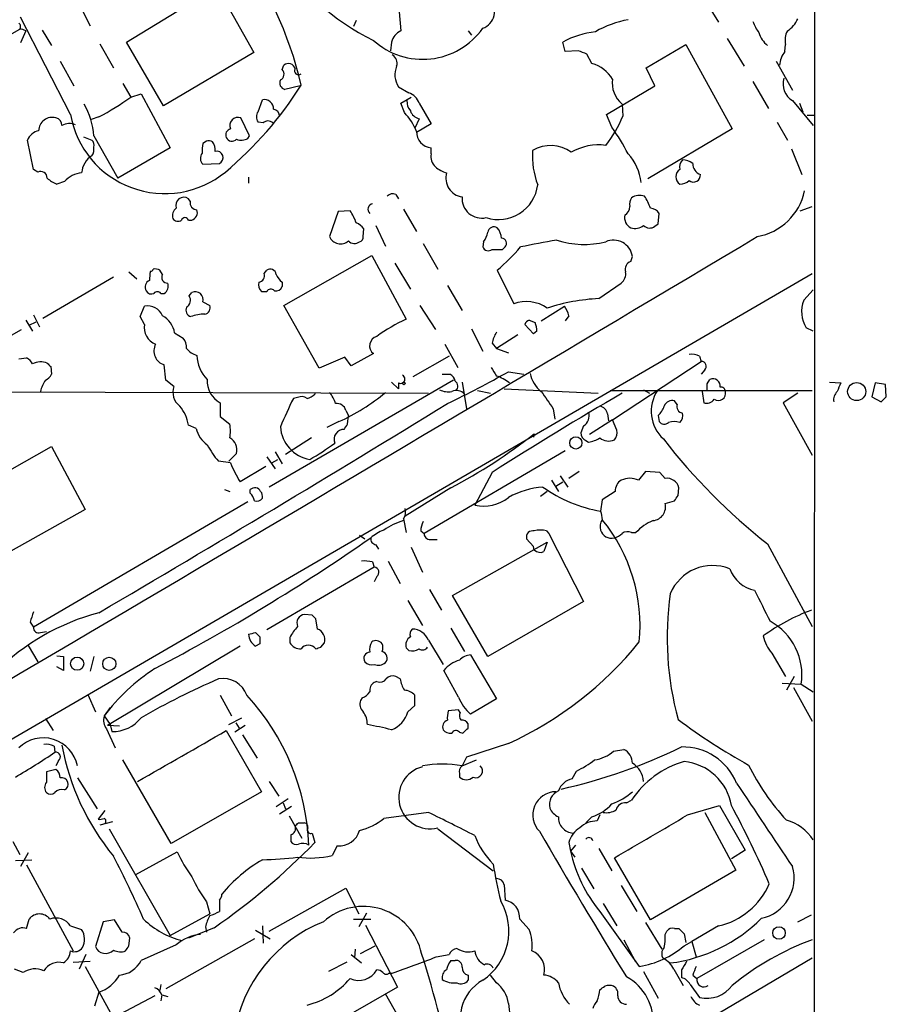
# Model space of a CAD drawing. Extents: x 4 to 1045, y 19 to 902.
# Drawn here: x 777 to 862, y 575 to 672 of the extents above; entities that cross this region are included whole.
import ezdxf

# ---------------------------------------------------------------- set-up
doc = ezdxf.new("R2010")
doc.units = 0
doc.header["$MEASUREMENT"] = 0
doc.layers.add('MAIN', color=5, linetype='CONTINUOUS')

msp = doc.modelspace()

# ---------------------------------------------------------------- linework, layer by layer
at = {"layer": 'MAIN'}
for p, q in [((854.7947, 744.1353), (854.5407, 75.438)), ((787.0613, 669.8826), (795.1047, 674.7933)), ((796.1207, 675.0473), (799.592, 668.8666)), ((843.788, 674.2853), (845.312, 671.83)), ((782.4047, 673.608), (783.5053, 671.4913)), ((781.558, 662.7706), (776.6473, 672.338)), ((813.9007, 672.846), (814.07, 670.9833)), ((809.6673, 671.9993), (809.4133, 671.4066)), ((771.652, 668.3586), (776.5627, 671.1526)), ((777.1553, 670.9833), (776.6473, 669.798)), ((778.764, 671.068), (779.6953, 669.544)), ((820.674, 670.9833), (821.0127, 670.56)), ((784.4367, 669.7133), (785.7913, 667.3426)), ((790.702, 663.6173), (787.0613, 669.8826)), ((813.1387, 669.8826), (813.054, 669.036)), ((830.2413, 668.9513), (829.9873, 669.8826)), ((838.2, 667.3426), (842.0947, 669.6286)), ((842.0947, 669.6286), (846.6667, 661.3313)), ((846.1587, 670.2213), (847.852, 667.512)), ((851.8313, 668.9513), (851.916, 669.6286)), ((799.592, 668.8666), (790.702, 663.6173)), ((831.5113, 669.036), (830.2413, 668.9513)), ((832.866, 667.766), (832.358, 668.6973)), ((780.542, 668.02), (781.8967, 665.5646)), ((802.386, 667.1733), (802.5553, 667.5966)), ((850.9847, 668.02), (852.5933, 665.1413)), ((839.0467, 665.5646), (838.2, 667.3426)), ((786.7227, 665.8186), (787.4847, 664.464)), ((804.164, 665.5646), (802.64, 665.226)), ((813.816, 665.48), (814.832, 664.8873)), ((834.3053, 662.7706), (839.0467, 665.5646)), ((848.6987, 665.988), (850.2227, 663.3633)), ((787.4847, 664.464), (788.5007, 664.8026)), ((788.5007, 664.8026), (791.3793, 659.4686)), ((814.07, 663.8713), (815.086, 664.464)), ((800.0153, 663.0246), (800.4387, 664.21)), ((814.4087, 662.94), (814.07, 663.8713)), ((815.848, 663.8713), (817.0333, 661.8393)), ((835.8293, 663.7866), (835.914, 662.6013)), ((852.5933, 664.1253), (854.6253, 661.67)), ((853.2707, 663.8713), (853.6093, 663.0246)), ((784.352, 662.5166), (783.59, 662.2626)), ((834.8133, 661.5006), (834.3053, 662.7706)), ((854.0327, 662.686), (854.7947, 662.686)), ((799.1687, 660.654), (798.322, 662.432)), ((800.5233, 661.924), (800.0153, 662.0086)), ((815.848, 662.3473), (815.4247, 661.416)), ((817.0333, 661.8393), (815.594, 660.9926)), ((851.0693, 662.0086), (852.0853, 660.2306)), ((783.844, 660.654), (786.2147, 656.5053)), ((798.9993, 660.4), (799.1687, 660.654)), ((846.6667, 661.3313), (838.3693, 656.4206)), ((777.9173, 657.352), (777.3247, 660.2306)), ((782.828, 660.5693), (783.6747, 660.2306)), ((794.9353, 660.146), (794.5967, 659.892)), ((791.3793, 659.4686), (786.2147, 656.5053)), ((817.0333, 658.876), (817.0333, 659.4686)), ((852.5087, 659.384), (853.5247, 656.844)), ((794.5967, 657.86), (796.2053, 657.9446)), ((778.3407, 657.098), (777.9173, 657.352)), ((780.9653, 656.1666), (780.2033, 655.9126)), ((799.084, 656.59), (799.084, 655.9973)), ((813.562, 654.8966), (813.816, 654.4733)), ((793.3267, 654.2193), (793.1573, 654.4733)), ((807.8893, 653.2033), (807.0427, 650.748)), ((809.0747, 653.288), (807.8893, 653.2033)), ((814.324, 653.4573), (815.594, 651.256)), ((839.3853, 652.018), (839.47, 653.034)), ((853.3553, 653.288), (854.5407, 653.7113)), ((793.1573, 652.3566), (793.496, 652.3566)), ((839.0467, 651.764), (839.3853, 652.018)), ((810.3447, 650.748), (810.4293, 651.51)), ((811.6147, 651.8486), (812.546, 649.8166)), ((816.2713, 650.0706), (817.7107, 647.5306)), ((822.198, 650.24), (822.1133, 649.732)), ((824.0607, 649.478), (824.3147, 649.732)), ((802.5553, 643.9746), (811.1913, 648.8853)), ((811.1913, 648.8853), (814.578, 642.62)), ((813.4773, 648.1233), (815.0013, 645.5833)), ((836.676, 648.2926), (836.8453, 648.8006)), ((774.5307, 600.6253), (854.5407, 647.1073)), ((787.3153, 647.2766), (788.0773, 646.5993)), ((790.6173, 647.0226), (790.3633, 647.446)), ((800.608, 647.1073), (800.862, 647.446)), ((823.5527, 647.446), (825.1613, 644.144)), ((785.7913, 646.7686), (778.8487, 642.7046)), ((802.386, 646.2606), (802.386, 645.8373)), ((833.5433, 644.652), (835.7447, 646.176)), ((790.448, 645.16), (790.7867, 645.16)), ((793.242, 644.906), (793.496, 645.2446)), ((800.862, 645.3293), (800.354, 645.3293)), ((818.642, 645.922), (820.0813, 643.4666)), ((853.694, 644.4826), (854.6253, 645.4986)), ((794.5967, 644.3133), (795.274, 643.9746)), ((788.416, 642.874), (788.8393, 643.89)), ((806.0267, 637.794), (802.5553, 643.9746)), ((815.9327, 643.9746), (817.4567, 641.604)), ((827.8707, 642.4506), (830.1567, 643.89)), ((777.1553, 642.5353), (777.8327, 641.4346)), ((777.494, 642.0273), (778.1713, 642.366)), ((777.9173, 643.0433), (778.51, 641.858)), ((788.8393, 642.112), (788.416, 642.874)), ((826.6853, 642.5353), (827.278, 642.2813)), ((830.58, 642.9586), (830.2413, 642.4506)), ((768.6887, 637.032), (776.732, 641.604)), ((791.8027, 641.2653), (792.6493, 640.7573)), ((821.0127, 641.6886), (822.1133, 639.4873)), ((827.1087, 641.1806), (826.262, 642.112)), ((827.4473, 641.4346), (827.1087, 641.1806)), ((854.6253, 641.4346), (853.948, 641.7733)), ((823.0447, 640.2493), (823.468, 639.7413)), ((825.5847, 641.096), (823.468, 639.7413)), ((818.388, 640.1646), (819.658, 637.8786)), ((823.468, 639.7413), (824.6533, 639.318)), ((776.478, 638.7253), (777.24, 638.81)), ((808.5667, 638.8946), (806.0267, 637.794)), ((809.1593, 638.048), (808.5667, 638.8946)), ((811.3607, 639.2333), (809.1593, 638.048)), ((818.8113, 638.9793), (815.2553, 636.9473)), ((834.898, 632.714), (843.6187, 638.4713)), ((843.4493, 638.9793), (843.6187, 638.4713)), ((779.6107, 637.9633), (779.6953, 637.2013)), ((790.956, 636.6086), (790.7867, 638.1326)), ((824.6533, 637.4553), (826.1773, 637.2013)), ((843.9573, 637.6246), (843.6187, 637.2013)), ((791.718, 636.016), (790.956, 636.6086)), ((819.2347, 636.6086), (801.116, 626.11)), ((813.1387, 636.4393), (813.816, 635.762)), ((818.134, 637.2013), (818.896, 637.2013)), ((820.0813, 636.4393), (820.5047, 633.8146)), ((844.2113, 636.27), (844.4653, 636.6933)), ((856.234, 636.4393), (857.3347, 636.3546)), ((766.4873, 635.508), (816.7793, 635.3386)), ((805.6033, 635.4233), (805.6033, 635.254)), ((813.816, 636.3546), (813.816, 635.762)), ((821.6053, 635.5926), (822.8753, 635.3386)), ((824.23, 635.762), (833.4587, 635.3386)), ((834.644, 635.5926), (854.5407, 635.5926)), ((837.946, 635.6773), (838.5387, 635.3386)), ((843.7033, 635.508), (843.8727, 634.4073)), ((860.7213, 636.3546), (860.3827, 635)), ((861.7373, 636.1853), (860.7213, 636.3546)), ((861.822, 635), (861.7373, 636.1853)), ((803.91, 634.9153), (803.4867, 634.8306)), ((841.248, 634.238), (840.994, 634.5766)), ((853.1013, 635.3386), (851.662, 634.4073)), ((860.3827, 635), (861.314, 634.492)), ((796.29, 634.4073), (796.29, 633.0526)), ((808.6513, 633.6453), (808.9053, 633.1373)), ((829.056, 633.8146), (829.2253, 632.7986)), ((851.662, 634.4073), (854.5407, 629.2426)), ((796.29, 633.0526), (797.2213, 632.2906)), ((807.974, 632.5446), (806.7887, 631.952)), ((808.8207, 632.2906), (808.9053, 633.1373)), ((834.898, 632.714), (832.612, 631.2746)), ((834.39, 633.3066), (834.4747, 632.6293)), ((835.3213, 631.698), (834.898, 632.714)), ((839.3853, 633.1373), (839.47, 632.5446)), ((793.9193, 631.8673), (793.1573, 632.206)), ((832.0193, 632.1213), (831.7653, 631.444)), ((805.2647, 630.936), (802.7247, 629.3273)), ((827.1933, 631.3593), (827.1087, 631.0206)), ((832.2733, 630.682), (832.5273, 630.5126)), ((772.3293, 625.9406), (779.6953, 630.0893)), ((779.6953, 630.0893), (782.9973, 623.9086)), ((830.2413, 629.666), (816.356, 621.538)), ((797.306, 628.4806), (796.1207, 628.65)), ((797.8987, 629.412), (797.1367, 628.65)), ((800.862, 629.0733), (801.7087, 627.888)), ((801.37, 628.4806), (801.9627, 628.8193)), ((801.7087, 629.5813), (802.386, 628.396)), ((800.7773, 628.142), (798.2373, 626.618)), ((823.0447, 627.5493), (821.3513, 624.332)), ((828.8867, 626.7873), (829.564, 625.6866)), ((829.7333, 627.2106), (830.4953, 626.11)), ((831.596, 627.634), (830.58, 626.9566)), ((838.1153, 627.634), (837.438, 626.7873)), ((839.5547, 627.5493), (838.1153, 627.634)), ((840.0627, 626.9566), (839.5547, 627.5493)), ((796.7133, 625.856), (797.2213, 625.6866)), ((799.2533, 625.5173), (799.2533, 625.856)), ((818.9807, 626.0253), (814.4933, 623.2313)), ((829.31, 626.1946), (829.9873, 626.618)), ((841.3327, 625.2633), (841.4173, 626.0253)), ((828.4633, 625.6866), (827.786, 625.1786)), ((833.882, 624.84), (833.7127, 623.7393)), ((835.152, 625.6866), (833.882, 624.84)), ((840.0627, 624.5013), (840.994, 624.7553)), ((782.9973, 623.9086), (774.8693, 619.3366)), ((798.9993, 624.6706), (777.9173, 612.3093)), ((814.324, 622.9773), (814.578, 621.6226)), ((810.006, 621.3686), (810.514, 621.03)), ((816.0173, 621.792), (816.356, 621.538)), ((816.9487, 620.9453), (817.626, 620.9453)), ((827.1087, 620.268), (826.4313, 621.03)), ((828.3787, 621.792), (828.6327, 621.538)), ((828.6327, 621.538), (832.0193, 614.8493)), ((836.7607, 621.6226), (837.184, 621.6226)), ((811.6147, 620.4373), (811.8687, 620.014)), ((815.086, 620.1833), (816.1867, 617.728)), ((819.15, 615.442), (828.4633, 620.6913)), ((827.1933, 619.9293), (827.1087, 620.268)), ((828.4633, 620.6913), (828.1247, 619.76)), ((850.138, 620.522), (854.5407, 612.394)), ((811.4453, 618.236), (800.862, 612.0553)), ((811.276, 618.744), (811.4453, 618.236)), ((812.8, 618.8286), (813.9853, 616.6273)), ((811.6993, 617.3046), (811.4453, 616.7966)), ((816.864, 616.0346), (818.0493, 614.0026)), ((822.6213, 609.4306), (819.15, 615.442)), ((814.7473, 614.934), (816.1867, 612.4786)), ((832.0193, 614.8493), (822.6213, 609.4306)), ((805.3493, 613.4946), (804.5873, 613.5793)), ((805.8573, 612.14), (805.688, 613.156)), ((777.5787, 612.8173), (777.9173, 612.3093)), ((818.9807, 612.2246), (820.3353, 609.9386)), ((778.5947, 611.8013), (779.1873, 611.886)), ((799.7613, 611.8013), (800.1847, 611.378)), ((803.148, 611.2933), (803.148, 610.7853)), ((777.4093, 610.5313), (778.3407, 608.9226)), ((798.2373, 610.4466), (785.1987, 602.6573)), ((800.1847, 610.7006), (799.7613, 610.4466)), ((806.196, 610.362), (806.5347, 610.7853)), ((814.832, 610.0233), (814.578, 610.2773)), ((816.7793, 611.0393), (818.2187, 608.6686)), ((780.2033, 609.5153), (780.8807, 609.4306)), ((780.8807, 609.4306), (780.8807, 608.076)), ((783.844, 609.4306), (783.5053, 607.9913)), ((820.928, 609.6), (823.468, 605.282)), ((850.5613, 609.7693), (851.916, 607.4833)), ((780.8807, 608.076), (780.2033, 608.4146)), ((813.9853, 607.2293), (813.562, 607.4833)), ((819.7427, 605.4513), (818.3033, 608.076)), ((852.7627, 607.4833), (852.0007, 606.1286)), ((811.6993, 606.9753), (811.4453, 606.8906)), ((851.5773, 606.806), (853.44, 606.7213)), ((852.678, 606.3826), (854.5407, 603.0806)), ((853.44, 606.7213), (854.6253, 605.9593)), ((783.2513, 605.7053), (784.0133, 604.012)), ((796.29, 605.6206), (797.3907, 603.5886)), ((815.4247, 604.6046), (815.4247, 605.6206)), ((785.4527, 604.4353), (784.86, 603.5886)), ((810.26, 605.3666), (810.0907, 605.1126)), ((814.7473, 604.012), (815.4247, 604.6046)), ((823.468, 605.282), (820.928, 603.758)), ((784.86, 603.5886), (785.4527, 602.742)), ((819.7427, 604.1813), (818.7267, 604.0966)), ((819.912, 603.9273), (819.7427, 604.1813)), ((779.1027, 603.3346), (779.8647, 602.1493)), ((786.384, 602.5726), (785.1987, 602.6573)), ((785.4527, 602.742), (785.622, 602.0646)), ((797.1367, 602.742), (798.4067, 603.4193)), ((798.7453, 602.6573), (797.7293, 601.98)), ((797.814, 602.9113), (798.1527, 602.4033)), ((820.674, 602.4033), (820.674, 602.8266)), ((785.114, 602.3186), (785.9607, 600.456)), ((796.8827, 602.1493), (800.354, 596.138)), ((798.4913, 601.726), (799.9307, 599.44)), ((819.8273, 601.98), (820.166, 601.8953)), ((779.9493, 600.6253), (780.034, 600.0326)), ((824.6533, 600.8793), (820.5047, 599.5246)), ((834.9827, 600.1173), (835.9987, 600.2866)), ((780.3727, 599.186), (780.1187, 598.678)), ((791.464, 591.058), (786.7227, 599.2706)), ((820.5047, 599.5246), (820.0813, 598.678)), ((820.0813, 598.678), (821.5207, 599.2706)), ((780.1187, 598.3393), (779.1873, 598.0853)), ((779.1873, 598.0853), (779.1873, 597.0693)), ((819.8273, 597.916), (819.8273, 597.5773)), ((830.9187, 597.408), (831.342, 598.17)), ((782.2353, 597.4926), (784.1827, 594.4446)), ((801.116, 597.154), (802.0473, 595.7146)), ((800.354, 596.138), (791.464, 591.058)), ((801.7933, 594.6986), (802.9787, 595.4606)), ((802.4707, 595.0373), (802.7247, 594.4446)), ((836.2527, 595.0373), (836.7607, 595.2913)), ((842.264, 593.852), (845.3967, 594.7833)), ((845.3967, 594.7833), (847.9367, 590.3806)), ((784.9447, 594.2753), (784.2673, 593.4286)), ((803.3173, 594.6986), (802.132, 593.9366)), ((803.0633, 593.7673), (804.3333, 591.566)), ((816.7793, 594.106), (812.3767, 593.5133)), ((833.628, 593.852), (833.374, 593.2593)), ((843.9573, 594.106), (847.0053, 588.4333)), ((785.7067, 593.1746), (784.4367, 592.836)), ((803.9947, 593.09), (804.5873, 593.09)), ((832.866, 593.6826), (832.2733, 593.09)), ((785.368, 592.4973), (791.3793, 581.9986)), ((803.2327, 591.9046), (803.2327, 591.2273)), ((805.3493, 592.074), (805.6033, 591.1426)), ((817.7107, 592.4973), (823.1293, 588.3486)), ((775.8853, 591.2273), (776.5627, 589.9573)), ((830.58, 591.1426), (830.7493, 590.296)), ((831.2573, 590.8886), (830.7493, 590.296)), ((777.4093, 590.1266), (776.6473, 588.772)), ((787.9927, 588.01), (792.0567, 590.2113)), ((807.8047, 590.804), (807.2967, 589.8726)), ((830.7493, 590.296), (831.1727, 589.7033)), ((833.5433, 590.55), (834.8133, 588.3486)), ((847.9367, 590.3806), (846.582, 589.534)), ((776.1393, 589.3646), (777.748, 589.4493)), ((777.24, 588.9413), (781.812, 580.4746)), ((838.6233, 583.5226), (835.0673, 589.6186)), ((831.85, 588.6026), (833.0353, 586.5706)), ((847.0053, 588.4333), (838.6233, 583.5226)), ((824.23, 586.994), (824.3147, 585.47)), ((801.116, 582.422), (808.6513, 586.6553)), ((808.6513, 586.6553), (809.9213, 584.1153)), ((835.7447, 586.9093), (837.2687, 584.3693)), ((794.9353, 585.3006), (795.274, 584.1153)), ((796.2053, 585.47), (796.2053, 584.3693)), ((833.9667, 585.1313), (835.3213, 582.93)), ((791.3793, 581.9986), (795.274, 584.1153)), ((810.6833, 584.2), (809.9213, 582.8453)), ((833.628, 584.3693), (837.5227, 578.9506)), ((777.24, 582.676), (777.494, 583.6073)), ((784.7753, 583.3533), (784.0133, 580.898)), ((785.876, 583.5226), (784.7753, 583.3533)), ((786.638, 582.3373), (785.876, 583.5226)), ((809.4133, 583.6073), (811.1067, 583.6073)), ((825.754, 583.6073), (826.6853, 582.5913)), ((838.1153, 583.2686), (839.724, 580.644)), ((853.1013, 583.3533), (854.456, 584.0306)), ((781.558, 582.93), (782.6587, 582.5913)), ((795.6973, 582.7606), (793.1573, 581.7446)), ((794.8507, 582.8453), (794.9353, 582.3373)), ((799.7613, 582.5066), (801.2007, 581.66)), ((800.4387, 582.93), (800.5233, 581.2366)), ((810.5987, 583.0146), (813.7313, 576.9186)), ((840.0627, 582.0833), (840.232, 582.422)), ((840.994, 582.676), (841.4173, 582.676)), ((841.9253, 582.168), (842.0947, 581.3213)), ((845.312, 582.93), (842.6873, 581.406)), ((787.3153, 580.9826), (787.4, 581.7446)), ((799.6767, 581.66), (790.956, 576.7493)), ((835.9987, 581.5753), (837.0993, 579.4586)), ((841.9253, 580.9826), (842.6873, 581.406)), ((842.6873, 581.406), (843.1107, 579.882)), ((849.7993, 581.5753), (843.1953, 577.7653)), ((791.972, 581.0673), (788.5007, 579.5433)), ((809.5827, 580.644), (809.498, 579.7973)), ((810.0907, 580.2206), (811.53, 580.9826)), ((774.6153, 532.7226), (854.5407, 579.7973)), ((781.812, 579.374), (783.5053, 579.4586)), ((783.082, 580.136), (782.4047, 578.6966)), ((808.736, 579.374), (806.958, 578.4426)), ((809.1593, 580.136), (810.1753, 579.2893)), ((817.5413, 579.882), (818.8113, 580.136)), ((818.9807, 579.5433), (819.404, 579.5433)), ((776.9013, 578.358), (776.0547, 578.6966)), ((782.9973, 578.9506), (785.7067, 574.04)), ((812.8847, 578.2733), (813.2233, 578.2733)), ((837.946, 578.4426), (839.3853, 575.818)), ((840.9093, 578.6966), (841.8407, 577.088)), ((841.6713, 578.612), (841.6713, 577.85)), ((820.674, 578.104), (820.674, 577.596)), ((823.468, 577.342), (822.8753, 578.104)), ((842.772, 578.104), (843.1953, 577.7653)), ((784.352, 576.4106), (783.9287, 575.056)), ((790.448, 577.1726), (790.3633, 576.58)), ((813.7313, 576.9186), (803.402, 570.992)), ((842.518, 577.1726), (843.4493, 575.9026)), ((789.8553, 576.072), (780.7113, 571.246)), ((790.5327, 576.1566), (790.448, 575.564)), ((790.5327, 576.1566), (791.1253, 575.9873)), ((816.0173, 570.23), (812.546, 576.2413))]:
    msp.add_line(p, q, dxfattribs=at)
for centre, radius in [((814.3663, 636.3124), 0.1338), ((858.9074, 635.4993), 0.8911), ((831.2754, 630.4462), 0.604), ((782.2167, 608.731), 0.6492), ((785.3812, 608.7173), 0.649), ((851.2677, 582.2403), 0.6121)]:
    msp.add_circle(centre, radius, dxfattribs=at)
for centre, radius, start, end in [((15193.7463, -23762.9709), 28373.1696, 120.46793478, 120.69711774), ((768.9205, 657.5352), 36.248, 12.935225, 37.36661), ((820.8194, 689.7472), 21.8488, 209.895708, 244.347164), ((821.5142, 672.8973), 1.7648, 289.844696, 43.673011), ((776.2508, 671.4104), 0.4047, 320.42467, 55.846581), ((816.2106, 675.4196), 7.2342, 227.900581, 324.680896), ((838.451, 661.6182), 10.6607, 100.971799, 119.479897), ((851.9678, 672.965), 3.4337, 197.812818, 218.7875), ((850.7014, 673.1976), 2.6112, 302.004685, 336.791902), ((776.5632, 670.0324), 1.1202, 58.090582, 90.025574), ((814.7477, 669.4656), 1.6621, 114.06224, 165.470488), ((834.2215, 662.0764), 8.8806, 96.574599, 118.476068), ((851.6712, 671.4834), 2.4723, 195.709823, 231.671733), ((853.6939, 670.0943), 1.8379, 151.072569, 194.678188), ((812.7744, 667.8082), 0.9212, 341.244461, 60.836049), ((747.2476, 457.1615), 228.0157, 68.082851, 68.312001), ((853.764, 667.454), 2.4449, 142.234365, 176.656246), ((803.0026, 667.0923), 0.6741, 14.230025, 131.572129), ((815.7087, 666.6607), 2.2308, 157.566639, 211.95665), ((831.9134, 664.3792), 3.5182, 31.969822, 74.290382), ((801.9405, 666.7254), 0.6317, 295.928187, 45.153917), ((803.9947, 667.0534), 0.3957, 148.8649, 309.93535), ((773.8839, 684.5844), 35.7849, 309.816354, 328.052864), ((802.8007, 665.8609), 0.6549, 153.090646, 255.796132), ((837.4767, 665.8157), 2.6137, 170.612998, 230.927302), ((853.5582, 665.7598), 1.8981, 162.625627, 239.445226), ((770.5252, 688.2526), 29.2151, 298.247147, 305.48604), ((814.3943, 663.4336), 1.5182, 16.75672, 73.24328), ((776.7875, 660.2609), 7.0674, 3.188509, 29.924976), ((800.6105, 663.2971), 0.9289, 358.858924, 100.657924), ((816.0383, 664.0193), 1.3797, 175.59365, 221.267966), ((790.8373, 664.3922), 9.4199, 189.9126, 309.255128), ((800.6928, 662.5166), 0.8468, 143.136869, 216.863132), ((801.3903, 662.5502), 0.7435, 3.941209, 78.439183), ((810.6538, 659.2421), 5.2701, 20.379172, 44.561803), ((816.104, 663.4832), 1.1644, 198.730606, 257.299334), ((824.7516, 667.2299), 12.084, 321.591885, 337.478174), ((779.7659, 661.1385), 1.3408, 74.743757, 178.995739), ((779.9704, 661.7052), 0.7418, 357.279935, 78.467387), ((781.483, 660.2016), 1.6588, 69.423742, 117.723632), ((798.0492, 661.6646), 0.8144, 70.430409, 204.154617), ((800.989, 661.5006), 0.6294, 42.276138, 137.723862), ((778.7545, 659.6571), 1.5405, 102.339201, 158.14403), ((797.4331, 660.7386), 0.6062, 102.103339, 204.7725), ((817.1946, 661.0611), 1.6006, 179.420117, 264.216391), ((818.2948, 649.5706), 20.3761, 27.173201, 35.83759), ((783.2515, 659.765), 0.6292, 340.338213, 47.731211), ((797.348, 659.1722), 2.8439, 165.338781, 184.267054), ((795.1045, 659.2138), 0.9474, 63.448472, 100.287538), ((794.7234, 659.3416), 1.0795, 348.696313, 41.812051), ((797.4508, 660.7608), 0.6317, 205.928187, 315.153917), ((798.3598, 661.5163), 1.2865, 248.996703, 299.807303), ((828.7994, 656.2123), 3.4879, 54.314901, 120.597805), ((833.5307, 654.3668), 5.4001, 82.65889, 119.959264), ((784.8597, 656.8442), 2.2074, 122.467609, 175.606669), ((782.7011, 659.3415), 1.1624, 326.890992, 10.498837), ((795.1578, 658.4567), 0.8191, 142.036062, 226.761174), ((795.9414, 658.5186), 0.6318, 294.690895, 104.612481), ((818.4727, 658.6503), 1.457, 171.088501, 225.786958), ((834.6566, 658.6281), 7.6551, 175.605944, 201.455748), ((832.7987, 655.5434), 4.9229, 6.281197, 42.606895), ((842.5606, 657.5636), 1.0795, 138.187949, 191.303687), ((841.7141, 656.4645), 1.8193, 54.444749, 88.680301), ((843.9858, 657.9709), 1.2141, 181.241262, 248.153021), ((778.6088, 656.4912), 0.6633, 1.217957, 113.837087), ((782.8279, 654.5581), 2.461, 93.942303, 139.186838), ((819.6068, 660.2803), 3.4314, 231.201202, 252.190762), ((820.3579, 656.4956), 1.8735, 163.959248, 261.510063), ((841.9678, 656.6323), 0.8573, 122.911514, 237.088486), ((842.854, 656.7884), 0.6823, 231.929091, 4.674374), ((781.1208, 658.3823), 2.6346, 225.433655, 249.619837), ((823.6527, 656.334), 3.9122, 252.126834, 352.568529), ((841.5375, 657.2648), 1.3526, 268.49613, 311.47243), ((813.2657, 654.1768), 0.7785, 67.625871, 134.994796), ((837.5691, 653.3422), 1.46, 71.568774, 123.62041), ((848.1354, 656.4317), 5.7687, 279.847513, 348.030315), ((792.7068, 653.8268), 0.788, 55.130095, 201.185756), ((794.0534, 654.1064), 0.7355, 171.169134, 266.148614), ((811.3423, 653.4469), 0.5226, 97.288194, 232.1981), ((822.0288, 654.5158), 1.9516, 176.274781, 282.523713), ((837.5231, 653.9652), 0.9657, 142.133342, 195.242111), ((834.1767, 652.0597), 4.6872, 18.436108, 34.689587), ((792.4378, 652.8222), 0.8574, 122.907883, 200.212647), ((793.2279, 653.1256), 0.8144, 289.220322, 17.654085), ((805.2221, 650.6212), 4.6855, 18.431082, 34.691287), ((837.2869, 652.653), 1.2221, 170.028957, 240.006802), ((835.7516, 653.6394), 0.8428, 293.176275, 4.894061), ((838.5385, 652.441), 1.1042, 32.481141, 85.595723), ((792.1375, 652.8456), 0.597, 212.369607, 305.007745), ((792.8186, 652.2578), 0.3527, 16.262153, 163.733298), ((808.8633, 650.2826), 1.9897, 38.08865, 66.16616), ((820.3157, 651.6574), 2.3563, 323.019707, 348.094435), ((823.214, 651.1035), 0.5966, 55.406893, 173.4742), ((822.2409, 650.4519), 1.7397, 4.176424, 41.0589), ((837.057, 652.9916), 1.448, 254.744881, 307.874984), ((838.5425, 652.4066), 0.8168, 223.090021, 308.118616), ((-6321.9237, 12671.5243), 13997.2483, 300.29275885, 300.81837081), ((808.1303, 651.2238), 1.1871, 203.628272, 310.757302), ((809.5021, 650.886), 0.8194, 223.249319, 307.955334), ((809.8959, 650.6803), 0.4539, 284.039305, 8.578205), ((823.9671, 650.084), 0.4947, 314.639654, 88.969112), ((996.9389, -238.9148), 904.9687, 100.6691845, 100.8983711), ((832.0985, 658.6144), 8.6391, 251.761566, 284.22026), ((834.9833, 648.518), 1.8833, 8.63005, 113.8865), ((822.6742, 649.9542), 0.6033, 201.610947, 307.884145), ((823.5527, 903.4778), 254.0003, 269.885409, 270.114592), ((809.2924, 663.9923), 21.8434, 310.756152, 319.243848), ((836.944, 647.5236), 0.8144, 109.213678, 197.656219), ((792.1831, 646.6416), 2.8437, 165.33971, 184.267354), ((789.5166, 647.5095), 0.1707, 240.280106, 7.100038), ((789.9213, 646.6607), 0.9011, 60.627353, 105.135785), ((791.083, 646.7263), 0.5519, 147.533584, 274.395521), ((800.01, 646.8904), 0.6362, 278.13265, 19.936165), ((801.2007, 646.955), 0.5965, 6.507803, 124.59856), ((803.6161, 647.8289), 1.9932, 203.861793, 231.891048), ((835.0595, 647.0712), 1.1273, 307.431005, 10.497585), ((789.559, 645.795), 0.6694, 108.437656, 214.696778), ((790.321, 645.8796), 0.8571, 302.909535, 20.229811), ((801.003, 646.0066), 0.938, 164.289525, 226.222366), ((789.5167, 645.6681), 0.568, 206.574073, 296.56054), ((790.1093, 644.9059), 0.4233, 36.878017, 143.113861), ((793.8347, 644.5288), 0.7919, 344.208651, 115.32243), ((801.2688, 645.1398), 0.4487, 37.666685, 155.022443), ((801.7833, 646.0248), 0.6312, 255.382563, 342.71908), ((792.5796, 644.4792), 0.788, 301.216895, 32.794642), ((826.3913, 640.6487), 3.7054, 56.000291, 109.387028), ((834.6714, 624.1797), 20.5033, 93.154021, 107.624935), ((856.5435, 643.3832), 3.0542, 158.902285, 211.809914), ((789.1657, 642.3504), 1.5738, 22.732999, 101.969657), ((793.5723, 643.509), 0.6551, 153.110319, 255.772842), ((794.6761, 643.7576), 0.6361, 278.12628, 19.947705), ((828.2732, 642.4721), 2.3575, 11.90906, 36.972457), ((789.4545, 640.883), 2.3791, 9.246942, 60.741424), ((794.7667, 639.3849), 3.7431, 90.010715, 111.229503), ((821.3208, 627.8641), 16.2235, 114.558325, 126.374401), ((826.9814, 641.8159), 0.778, 112.371722, 157.628278), ((825.033, 641.3921), 2.4147, 1.008499, 21.607537), ((790.5489, 641.7935), 1.739, 169.44673, 249.503727), ((826.1919, 639.6707), 3.1999, 148.345929, 169.582729), ((791.6129, 639.8473), 1.3792, 355.592055, 41.284406), ((811.9532, 639.9953), 0.9653, 105.249913, 232.132826), ((791.1761, 639.4873), 1.4096, 151.28021, 253.963035), ((794.5116, 640.9261), 1.9301, 217.869776, 254.751911), ((776.5206, 637.4979), 1.4964, 28.735138, 61.264862), ((778.6368, 636.8238), 1.6089, 66.746232, 119.986504), ((864.1163, 722.8076), 119.7487, 224.885409, 225.114592), ((797.3334, 639.0878), 3.3295, 180.409568, 225.9869), ((842.6874, 637.5404), 1.6282, 62.098704, 98.978664), ((843.6098, 637.9767), 0.4947, 314.623275, 88.969112), ((775.2065, 725.0043), 100.5476, 295.593889, 299.457327), ((1034.8638, 764.4552), 246.8296, 210.85116, 211.080343), ((781.4169, 634.8729), 2.8928, 143.12931, 167.317588), ((778.3828, 637.921), 1.4969, 298.746399, 331.262154), ((797.3187, 636.4746), 2.3091, 174.565196, 243.544806), ((814.0277, 636.7356), 0.4358, 240.941566, 60.953057), ((818.5939, 636.4455), 0.8139, 5.534773, 68.212969), ((819.093, 636.0262), 0.587, 312.383335, 58.004964), ((822.1082, 632.9535), 4.2992, 52.288072, 71.561258), ((829.9003, 637.9941), 3.2094, 192.746264, 230.77252), ((844.7616, 636.0301), 0.7264, 352.183328, 114.073813), ((793.4053, 635.4656), 1.7748, 161.93359, 231.920017), ((804.3669, 633.2728), 3.4329, 17.806858, 38.788314), ((799.7005, 650.7547), 20.0015, 294.433998, 309.958148), ((818.7267, 637.371), 1.8935, 243.439008, 280.301058), ((819.5168, 634.4635), 1.1379, 44.003033, 113.377102), ((1251.8013, 930.9777), 516.7393, 214.875594, 215.104783), ((842.3688, 633.5684), 3.6757, 146.584894, 227.663923), ((674.8613, 635.9313), 169.3503, 359.885409, 0.114591), ((845.2881, 635.3449), 0.7199, 236.301103, 13.094237), ((845.5562, 635.5047), 0.4331, 0.436556, 99.95817), ((857.7162, 634.7035), 1.0798, 131.835363, 191.295364), ((1068.8238, 551.2529), 227.9692, 158.080499, 158.309672), ((853.6925, 610.3242), 55.8676, 153.982122, 157.13007), ((804.3059, 634.1064), 0.9006, 53.524537, 116.078517), ((804.4361, 636.4572), 1.6763, 283.988163, 314.129898), ((1003.3827, 345.9463), 334.398, 120.070138, 122.635418), ((840.747, 633.8006), 0.8144, 72.343781, 160.786322), ((844.1691, 635.2114), 0.857, 249.765565, 327.107304), ((734.568, 761.746), 179.6055, 314.885409, 315.114591), ((-192.7727, 2281.1519), 1932.6165, 300.3709771, 301.556532), ((789.6083, 631.7166), 3.5826, 7.851456, 41.034273), ((807.771, 633.4254), 0.9074, 14.025523, 98.600703), ((831.4343, 633.1133), 1.1516, 300.528607, 18.357856), ((833.501, 633.1796), 0.898, 8.130102, 81.869898), ((837.5083, 634.9861), 2.6346, 315.433655, 339.619837), ((841.8459, 634.021), 0.6361, 160.052295, 261.874993), ((839.9719, 632.9013), 0.6157, 215.401383, 314.216978), ((840.9516, 630.8088), 1.7405, 71.565051, 108.431826), ((840.853, 633.1373), 0.938, 313.777634, 15.710475), ((796.615, 632.5308), 2.7761, 193.82751, 234.932571), ((794.5556, 631.6133), 2.7504, 345.743974, 14.256026), ((805.6916, 632.2493), 3.4814, 183.502727, 260.137788), ((808.4655, 630.7965), 0.9862, 89.041383, 201.940576), ((681.6398, 716.7193), 152.6538, 326.192749, 326.421911), ((834.4182, 631.4439), 0.9381, 313.782043, 15.714701), ((796.6272, 629.7594), 1.3181, 344.718576, 63.209445), ((793.7259, 673.8987), 54.1264, 297.813128, 308.193506), ((832.6543, 631.4863), 0.89, 182.724168, 244.652905), ((831.9474, 633.6625), 3.2028, 280.43141, 301.649458), ((834.4845, 632.014), 1.3768, 231.531914, 295.042536), ((885.8728, 666.2092), 58.0025, 217.560022, 231.968827), ((802.2096, 633.9973), 8.1036, 207.475109, 221.289752), ((792.861, 650.1711), 24.6085, 299.81214, 306.650805), ((809.0339, 633.1804), 12.6345, 201.837788, 211.292112), ((836.3656, 625.743), 1.2149, 120.734063, 182.66081), ((836.5913, 624.8976), 2.0707, 65.864732, 114.132743), ((840.2301, 625.7493), 1.2189, 13.087634, 97.8941), ((799.6978, 625.3903), 0.6438, 27.404942, 133.665732), ((828.727, 617.6676), 8.4703, 94.652191, 118.746664), ((835.9706, 637.1145), 13.5644, 234.220883, 260.418099), ((798.0501, 624.3501), 1.6763, 13.988163, 44.129898), ((799.8883, 625.3904), 0.6695, 251.573171, 325.301058), ((799.6764, 625.1785), 0.7808, 347.485518, 40.595723), ((822.2404, 628.0144), 3.7882, 256.425966, 309.564282), ((714.1518, 709.692), 152.6538, 326.192749, 326.421911), ((813.1389, 623.6969), 1.3865, 328.733619, 12.344134), ((838.7417, 624.1645), 1.3633, 275.708502, 14.303312), ((816.2453, 616.2899), 6.7954, 106.423609, 124.701286), ((834.8131, 622.2153), 1.1514, 143.967139, 197.108217), ((1045.4914, 665.6448), 215.8849, 191.192759, 191.421922), ((821.0712, 612.4507), 16.5272, 354.51173, 39.182985), ((840.5939, 618.5538), 4.5875, 111.974427, 138.013809), ((814.1518, 617.4788), 4.7425, 111.98066, 129.947262), ((818.2742, 621.6768), 2.2598, 152.413275, 177.077961), ((827.786, 619.8023), 2.0761, 73.412042, 106.587958), ((834.7876, 622.2024), 1.1232, 196.861949, 284.419785), ((696.2166, 786.8544), 201.6666, 297.6665, 304.72953), ((811.6686, 621.0069), 0.5721, 169.149649, 264.594323), ((816.9345, 621.5238), 0.5787, 178.593886, 271.406114), ((827.0495, 621.1738), 0.6347, 76.905244, 193.094756), ((834.6621, 622.7412), 1.6763, 283.988163, 314.129898), ((836.3647, 620.8132), 0.9011, 63.929748, 126.452783), ((827.7704, 620.4576), 0.7824, 222.472209, 296.925294), ((810.4295, 614.933), 3.9039, 77.476764, 93.733435), ((811.3773, 617.7171), 0.5233, 307.975814, 82.534135), ((844.7374, 613.875), 4.514, 68.214383, 157.378085), ((849.5552, 619.2296), 3.3508, 200.308884, 258.16559), ((870.7419, 611.267), 30.4823, 171.806393, 195.248426), ((1611.6094, 995.4156), 851.9205, 206.4504507, 206.6796397), ((790.2416, 591.7501), 22.7733, 104.98814, 134.809822), ((1031.7478, 528.6754), 267.7346, 161.45385, 161.683033), ((804.6707, 612.7455), 0.838, 95.711954, 204.80045), ((720.8562, 528.6378), 119.7487, 44.893901, 45.12305), ((861.6987, 594.7878), 20.5345, 110.653102, 125.704397), ((778.4102, 612.261), 0.4953, 174.40337, 291.867995), ((806.6325, 609.6952), 3.8335, 135.250475, 155.362339), ((847.5388, 607.6531), 5.9743, 351.027074, 61.472357), ((757.105, 781.0122), 174.5047, 283.919645, 284.148868), ((800.6087, 611.717), 1.5271, 183.190861, 236.295364), ((969.5346, 611.0393), 169.3502, 179.885409, 180.114592), ((805.4849, 611.1071), 1.098, 342.957887, 70.173825), ((815.5033, 610.5532), 0.9656, 121.326048, 196.60319), ((815.6573, 611.632), 0.7035, 133.767403, 201.16616), ((815.1495, 610.3832), 1.7569, 21.927977, 89.308623), ((853.6085, 612.3511), 3.9939, 192.853864, 220.273593), ((804.1923, 611.4062), 1.2149, 210.734064, 272.66081), ((804.9683, 609.6634), 0.8932, 36.327282, 143.668918), ((763.592, 737.2773), 133.8753, 288.327124, 288.556307), ((812.3764, 610.1504), 1.3865, 148.733619, 192.344134), ((811.6146, 610.2772), 0.7284, 35.540421, 125.529448), ((811.4882, 610.3196), 0.8138, 332.084062, 27.915938), ((816.1905, 610.6816), 0.597, 234.992255, 327.630393), ((809.7994, 633.2973), 35.659, 294.617211, 321.028203), ((811.0171, 609.2524), 0.6016, 89.533339, 213.246271), ((812.0417, 609.2852), 0.674, 318.43423, 75.778214), ((815.1284, 611.3777), 1.3865, 257.655866, 301.266381), ((821.1715, 607.626), 1.989, 97.032117, 132.518233), ((811.1915, 609.5722), 0.9386, 223.795632, 285.688804), ((811.8594, 609.6388), 1.0549, 246.886279, 310.609543), ((820.7595, 606.0427), 3.1886, 106.99889, 140.381245), ((800.0555, 592.2958), 18.9323, 122.600176, 143.381472), ((813.2657, 606.7354), 0.8045, 68.38772, 142.124392), ((826.4558, 537.0342), 76.4694, 113.371785, 119.758385), ((796.5777, 604.7923), 2.4795, 19.51579, 100.621075), ((811.8544, 606.1428), 0.8524, 118.681808, 192.43184), ((811.9956, 607.7234), 0.8047, 248.392965, 322.117522), ((817.1352, 607.8092), 3.2028, 190.43141, 211.649458), ((781.9526, 589.9746), 23.0762, 2.269959, 42.688732), ((809.455, 607.1878), 1.9912, 293.846208, 321.904188), ((814.3102, 604.6616), 1.4703, 40.71119, 86.158708), ((823.9954, 607.1667), 4.5856, 201.967536, 228.016781), ((811.1343, 604.7738), 1.0972, 162.014213, 223.97341), ((786.2572, 603.2076), 1.4482, 164.746963, 217.870126), ((808.7774, 602.7841), 1.991, 358.788409, 38.076897), ((812.2715, 604.6352), 2.553, 289.857325, 345.871225), ((821.4771, 603.377), 2.843, 165.33809, 184.270413), ((820.4441, 603.6007), 0.6243, 148.458631, 224.22122), ((785.7184, 605.5956), 3.5323, 268.436154, 321.967675), ((803.3057, 562.1318), 41.2901, 76.22297, 79.587807), ((818.8798, 602.4954), 0.7109, 109.543761, 201.573922), ((820.0813, 602.488), 0.6826, 29.738635, 97.11981), ((876.5519, 650.1245), 58.6311, 233.080596, 241.165612), ((-456.3132, 2779.8452), 2512.5404, 299.6899002, 299.9190811), ((818.9685, 602.8808), 0.9902, 220.782042, 275.60984), ((819.4721, 601.7058), 0.4488, 37.666685, 155.022443), ((693.42, 729.1493), 179.6055, 314.885409, 315.114591), ((778.8791, 598.0208), 3.4199, 11.079281, 134.596023), ((779.1874, 599.1864), 1.6282, 62.098704, 98.978664), ((804.4812, 605.1234), 24.1762, 190.518431, 219.369496), ((817.8322, 649.6455), 54.5857, 282.684237, 295.895318), ((841.8074, 594.8414), 5.7008, 22.082853, 91.367994), ((745.9342, 649.8065), 60.3344, 300.041579, 304.414809), ((780.0925, 599.565), 0.4712, 306.476035, 97.131049), ((832.6297, 602.8215), 3.5846, 277.861558, 311.027441), ((835.3671, 598.95), 1.4783, 359.302345, 64.707286), ((816.9487, 595.5876), 3.0979, 103.852329, 283.850533), ((818.134, 587.5637), 11.2836, 80.062263, 99.937737), ((820.4624, 598.1276), 0.6695, 124.698943, 198.426829), ((821.4519, 598.17), 0.6513, 245.516728, 51.271485), ((827.3146, 606.6627), 9.3993, 295.371198, 308.144388), ((844.401, 590.34), 9.1044, 105.778818, 147.054726), ((835.6948, 596.99), 2.2572, 4.166639, 59.356207), ((841.4442, 593.9124), 5.2112, 9.620665, 84.702843), ((868.9517, 608.9881), 23.0667, 206.314667, 222.703957), ((779.568, 597.5348), 0.9749, 357.519127, 55.607402), ((779.8438, 596.5613), 0.8301, 142.267279, 217.732721), ((780.7015, 596.8813), 0.6317, 294.682655, 104.623545), ((820.5047, 598.3535), 1.0302, 228.888367, 311.107443), ((831.2783, 595.6302), 1.8138, 101.435073, 160.936704), ((2902.978, 1968.6941), 2471.4899, 213.7116232, 213.9408076), ((779.6107, 596.498), 0.614, 226.405547, 313.587694), ((780.669, 595.5594), 0.8045, 68.38772, 142.124392), ((829.3211, 593.8538), 2.2842, 90.278425, 224.835047), ((830.1472, 594.8727), 1.4706, 113.36589, 193.50422), ((832.8507, 600.6513), 6.0272, 289.003418, 311.511174), ((831.7896, 597.461), 3.9287, 285.901325, 320.32159), ((836.1172, 594.1399), 0.9076, 81.41367, 165.965288), ((757.9504, 547.176), 100.6082, 23.366655, 28.241885), ((247.5754, -550.017), 1277.893, 63.3203554, 63.5495422), ((830.1144, 595.0797), 1.5016, 201.502403, 248.497598), ((834.3055, 595.7141), 1.6434, 258.102723, 304.515885), ((-219.6913, 2390.9222), 2087.3932, 300.3512315, 300.5804128), ((784.4365, 594.3608), 0.9474, 259.712463, 296.551529), ((784.7498, 593.2339), 0.3003, 310.450277, 68.4749), ((719.1254, 677.6206), 119.7841, 314.885442, 315.114558), ((804.4773, 592.6497), 0.4538, 351.419912, 75.972942), ((808.6515, 598.0006), 5.8321, 283.429588, 309.698275), ((831.0879, 593.5979), 1.5262, 176.818712, 266.822461), ((833.3102, 590.9634), 2.2968, 88.408236, 135.192273), ((850.7169, 588.8714), 4.6532, 32.866324, 73.984582), ((803.0732, 592.5135), 0.6294, 284.678699, 22.196943), ((805.1884, 592.3703), 0.3372, 141.103982, 298.503319), ((807.9615, 592.9293), 2.1311, 265.780487, 343.611067), ((828.7592, 594.5714), 7.9024, 200.375717, 224.566777), ((1345.9108, 892.2345), 598.7786, 210.066527, 211.6616257), ((832.8895, 590.5171), 2.3927, 120.344862, 164.845691), ((758.3612, 636.9296), 65.7896, 304.576637, 315.89611), ((803.783, 591.6082), 0.6693, 214.689739, 288.440363), ((804.4227, 589.9712), 1.0897, 57.342492, 113.127477), ((832.5744, 591.2462), 0.382, 9.918489, 142.01715), ((807.8286, 597.8073), 17.5058, 205.716212, 215.041571), ((805.1657, 598.5435), 8.9289, 261.915544, 283.807619), ((844.9108, 593.512), 14.5221, 192.79456, 219.018608), ((693.4453, 541.711), 104.1114, 23.729428, 27.502302), ((808.1157, 576.3975), 15.1422, 120.463818, 140.335604), ((800.0402, 618.7423), 29.2957, 270.7794, 277.590637), ((875.099, 598.0032), 52.7394, 189.800508, 193.842289), ((848.7287, 587.6364), 4.028, 281.696574, 16.375252), ((809.2755, 595.3561), 17.5144, 205.717508, 215.038545), ((823.5032, 586.8457), 0.7417, 11.532613, 92.720065), ((843.7145, 589.9353), 7.1851, 282.84615, 336.572624), ((795.5038, 586.1214), 0.9573, 317.120783, 356.478547), ((818.8674, 582.4345), 5.8264, 303.855622, 30.427951), ((824.0025, 583.7413), 1.7567, 355.62506, 79.762835), ((778.51, 582.8453), 1.27, 36.869898, 143.130102), ((793.2001, 589.7448), 6.1585, 289.679233, 299.20759), ((810.3684, 578.9906), 5.864, 12.107859, 131.928895), ((780.1186, 581.9985), 1.7145, 32.908709, 110.221228), ((794.3995, 589.2804), 8.003, 225.143266, 256.746198), ((797.9979, 582.2667), 3.1999, 148.345929, 169.582729), ((811.8233, 570.0466), 14.3506, 111.989058, 171.119366), ((838.6343, 594.585), 15.4178, 277.21513, 315.0473), ((776.8591, 581.7022), 1.0457, 68.637143, 148.240298), ((781.1567, 581.6288), 1.7839, 332.79719, 32.652246), ((786.6732, 581.5964), 0.7418, 11.525044, 92.720065), ((822.5793, 581.025), 4.3946, 352.805123, 20.88016), ((840.7823, 582.0409), 0.6694, 71.565051, 145.296185), ((968.6712, 709.4219), 179.6053, 224.885409, 225.114592), ((794.5797, 578.2564), 3.8342, 93.543803, 132.852388), ((836.21, 581.7024), 3.8715, 346.723296, 5.646241), ((863.9807, 555.8587), 27.3945, 110.157079, 129.199685), ((779.9282, 580.6198), 1.6363, 305.598735, 354.908921), ((781.9389, 581.3849), 0.9868, 247.293933, 324.602713), ((785.0109, 581.2989), 1.0751, 201.893442, 316.53757), ((786.4788, 581.844), 1.4571, 241.846787, 289.980755), ((660.146, 665.3786), 152.6261, 326.200547, 326.42973), ((705.3811, 544.9603), 116.1999, 11.322823, 17.664654), ((819.7154, 579.7597), 0.9793, 98.343583, 157.402188), ((820.7164, 582.3803), 2.0087, 235.313867, 288.425929), ((823.0361, 580.6355), 1.6925, 185.455257, 243.566667), ((826.2833, 578.6649), 1.9249, 343.058992, 70.074874), ((836.1499, 587.7104), 8.8667, 278.906716, 310.644049), ((840.5361, 580.2167), 0.8169, 133.090352, 218.104439), ((780.4026, 577.6416), 1.7157, 73.819277, 148.918257), ((786.2037, 580.6453), 2.5477, 274.058218, 334.370348), ((413.2104, 1658.5694), 1151.9766, 290.3186236, 290.5478082), ((820.8648, 578.1248), 2.3584, 143.024664, 168.077809), ((819.4887, 578.9507), 0.5986, 351.865837, 98.134163), ((838.9202, 577.7235), 2.2144, 26.068631, 63.931369), ((1053.5972, 452.0222), 246.8554, 148.919682, 149.148841), ((778.0718, 576.5887), 2.1214, 66.039979, 123.48707), ((809.9234, 579.6257), 2.0448, 245.477898, 330.281879), ((811.64, 577.6551), 0.9587, 47.151439, 86.453861), ((812.6268, 578.5849), 0.4044, 214.126202, 309.613322), ((818.9664, 577.8642), 0.8524, 118.681808, 192.438404), ((820.822, 578.8306), 0.7415, 177.263766, 258.48701), ((822.5598, 578.5851), 0.6024, 19.009482, 117.385998), ((1054.5998, 493.8489), 227.9692, 158.080499, 158.309672), ((783.0975, 579.9818), 3.7851, 289.355482, 330.257747), ((802.7681, 583.2109), 8.3323, 284.407321, 319.190168), ((819.3191, 579.49), 2.163, 236.776464, 276.749144), ((819.9817, 578.084), 0.847, 241.171424, 324.820116), ((824.2148, 573.8321), 4.3108, 119.175953, 212.751118), ((821.5875, 574.8833), 3.0954, 7.923562, 52.589973), ((827.9846, 576.099), 2.0099, 38.203019, 86.002936), ((833.5201, 578.0547), 4.0198, 190.212419, 224.737954), ((833.8436, 573.4903), 5.0553, 354.707474, 61.539424), ((841.3611, 576.5945), 1.2933, 26.551182, 76.121711), ((843.8617, 577.6153), 0.6831, 167.314706, 309.475888), ((789.5591, 575.8604), 1.0177, 16.921424, 73.078576), ((829.9514, 576.9335), 3.6864, 338.191952, 355.816936), ((749.2147, 703.8224), 152.6261, 303.578069, 303.807272), ((834.5593, 576.029), 1.0623, 66.511757, 113.483296), ((834.5736, 576.2555), 0.8524, 347.56816, 61.318192), ((844.169, 578.9083), 3.0907, 256.534335, 323.91579), ((834.5761, 574.3976), 1.675, 135.863544, 166.028469), ((836.2527, 576.072), 0.8467, 180, 270), ((844.0419, 576.5797), 1.5564, 202.372926, 247.618864), ((828.8227, 575.388), 4.1701, 181.071749, 213.134459)]:
    msp.add_arc(centre, radius, start, end, dxfattribs=at)

doc.saveas('drawing.dxf')
